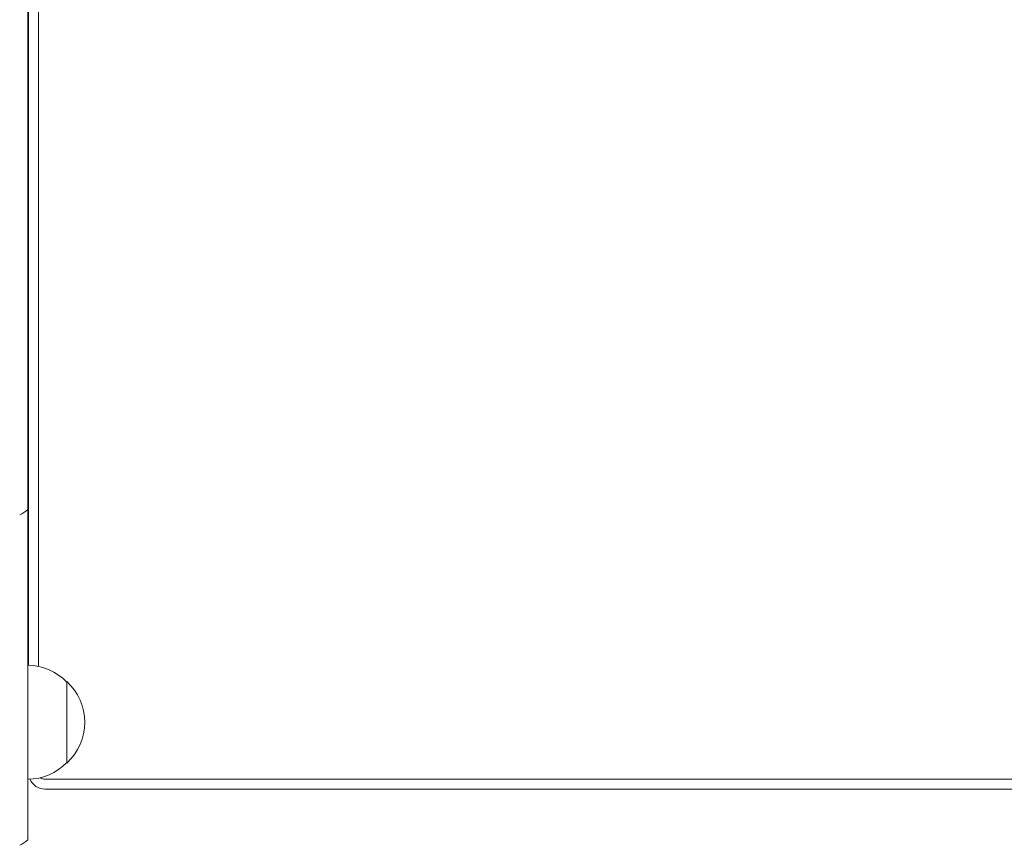
# Model space of a CAD drawing. Units: millimetres. Extents: x -4363 to 4640, y -3703 to 3354.
# Drawn here: x 226 to 528, y -28 to 225 of the extents above; entities that cross this region are included whole.
import ezdxf

# ---------------------------------------------------------------- set-up
doc = ezdxf.new("R2010")
doc.units = ezdxf.units.MM
doc.header["$LTSCALE"] = 20
doc.layers.add('2d', color=230, linetype='Continuous')

msp = doc.modelspace()

# ---------------------------------------------------------------- linework, layer by layer
at = {"layer": '2d', "lineweight": 0}
for p, q in [((228.26, 88.53), (228.26, 670.2)), ((228.5, 27), (228.5, 354)), ((231.5, 26.65), (231.5, 350.42)), ((228.26, 88.53), (228.26, 74.82)), ((228.26, 67.4), (228.26, 74.82)), ((228.26, 54.28), (228.26, 67.4)), ((228.26, 34.71), (228.26, 54.28)), ((228.26, 32.77), (228.26, 34.71)), ((228.26, 32.77), (228.26, -3.39)), ((240.26, 22), (240.26, 9.5)), ((240.26, 9.5), (240.26, -3)), ((228.26, -12.89), (228.26, -3.39)), ((233.5, -8), (848.5, -8)), ((233.5, -11), (848.5, -11)), ((228.26, -12.89), (228.26, -26.61))]:
    msp.add_line(p, q, dxfattribs=at)
for centre, radius, start, end in [((218.76, 86.42), 15, 297.8181, 309.2965), ((228.06, 10), 17, 44.1865, 89.3586), ((228.73, 9.5), 17, 312.6679, 47.3321), ((228.06, 9), 17, 270.6414, 315.8135), ((233.5, -6), 5, 203.3297, 270), ((233.5, -6), 2, 228.4625, 270), ((218.76, -15), 15, 297.8181, 309.2965)]:
    msp.add_arc(centre, radius, start, end, dxfattribs=at)

doc.saveas('drawing.dxf')
